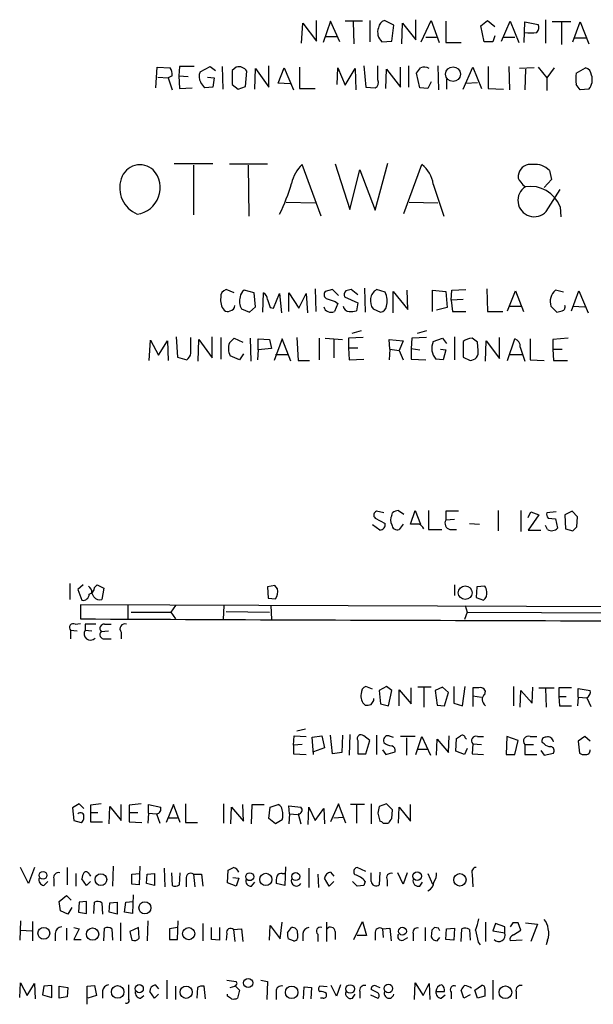
# Model space of a CAD drawing. Extents: x 17 to 1028, y 0 to 870.
# Drawn here: x 872 to 945, y 197 to 322 of the extents above; entities that cross this region are included whole.
import ezdxf

# ---------------------------------------------------------------- set-up
doc = ezdxf.new("R2010")
doc.units = 0
doc.header["$MEASUREMENT"] = 0
doc.layers.add('MAIN', color=5, linetype='CONTINUOUS')

msp = doc.modelspace()

# ---------------------------------------------------------------- linework, layer by layer
at = {"layer": 'MAIN'}
for p, q in [((909.828, 319.532), (909.828, 322.1566)), ((911.606, 322.072), (910.6747, 319.3626)), ((912.7913, 319.4473), (911.606, 322.072)), ((915.67, 322.072), (913.4687, 322.072)), ((914.4847, 321.9873), (914.5693, 319.1933)), ((916.6013, 322.1566), (916.6013, 319.4473)), ((919.6493, 321.564), (918.464, 322.1566)), ((922.4433, 319.7013), (922.4433, 322.2413)), ((923.1207, 319.4473), (924.3907, 322.1566)), ((924.3907, 322.1566), (925.4067, 319.3626)), ((926.2533, 322.072), (926.2533, 319.3626)), ((930.656, 321.4793), (931.5027, 322.1566)), ((931.5027, 322.1566), (932.434, 321.3946)), ((933.2807, 319.532), (934.3813, 322.072)), ((934.3813, 322.072), (935.482, 319.3626)), ((936.1593, 319.3626), (936.244, 321.9873)), ((936.244, 321.9873), (937.9373, 321.6486)), ((938.8687, 322.2413), (938.8687, 319.278)), ((942.086, 321.9873), (939.7153, 321.9873)), ((942.34, 319.4473), (943.2713, 321.9873)), ((943.2713, 321.9873), (944.372, 319.1933)), ((907.9653, 319.278), (908.1347, 321.818)), ((908.1347, 321.818), (909.828, 319.532)), ((919.3953, 319.532), (919.6493, 321.564)), ((920.6653, 319.1933), (920.75, 321.818)), ((920.75, 321.818), (922.4433, 319.7013)), ((931.0793, 319.4473), (930.656, 321.4793)), ((940.9007, 321.9026), (940.9007, 319.1086)), ((911.0133, 320.1246), (912.4527, 320.1246)), ((918.1253, 319.4473), (919.3953, 319.532)), ((923.7133, 320.04), (925.068, 320.04)), ((932.434, 320.2093), (932.18, 319.4473)), ((933.5347, 320.04), (934.974, 320.04)), ((942.594, 319.9553), (944.0333, 319.9553)), ((926.2533, 319.3626), (928.2007, 319.3626)), ((932.18, 319.4473), (931.0793, 319.4473)), ((889.508, 313.6053), (889.6773, 316.23)), ((889.6773, 316.23), (891.286, 316.1453)), ((892.4713, 316.3146), (892.3867, 315.1293)), ((895.096, 315.6373), (896.366, 316.3146)), ((896.366, 316.3146), (897.0433, 315.8066)), ((897.89, 316.3146), (897.9747, 313.436)), ((899.668, 316.23), (899.16, 315.8066)), ((899.16, 315.8066), (899.16, 314.0286)), ((902.0387, 313.436), (902.1233, 316.0606)), ((902.1233, 316.0606), (903.8167, 313.69)), ((903.8167, 313.69), (903.8167, 316.3993)), ((905.002, 314.198), (905.764, 316.1453)), ((905.764, 316.1453), (906.9493, 313.3513)), ((907.7113, 316.23), (907.7113, 313.5206)), ((912.4527, 314.0286), (912.5373, 316.1453)), ((912.5373, 316.1453), (913.4687, 313.944)), ((913.4687, 313.944), (914.7387, 316.0606)), ((914.7387, 316.0606), (914.8233, 313.3513)), ((915.8393, 316.3993), (916.0933, 313.69)), ((917.6173, 314.6213), (917.6173, 316.3993)), ((918.6333, 313.5206), (918.718, 315.976)), ((918.718, 315.976), (920.496, 313.69)), ((920.496, 313.69), (920.496, 316.23)), ((921.512, 316.3993), (921.512, 313.69)), ((925.2373, 316.3993), (925.322, 313.3513)), ((928.4547, 313.436), (929.64, 316.23)), ((929.64, 316.23), (930.7407, 313.5206)), ((931.5873, 316.3146), (931.5873, 313.5206)), ((934.212, 316.3146), (934.2967, 313.3513)), ((937.4293, 316.1453), (935.5667, 316.0606)), ((936.3287, 315.976), (936.244, 313.3513)), ((937.9373, 316.23), (939.038, 314.8753)), ((939.9693, 316.1453), (939.038, 314.8753)), ((942.7633, 315.468), (943.9487, 316.1453)), ((889.762, 314.96), (891.032, 314.8753)), ((891.54, 315.1293), (891.032, 314.8753)), ((891.032, 314.8753), (891.54, 313.3513)), ((892.3867, 315.1293), (892.4713, 313.5206)), ((892.3867, 315.1293), (893.572, 315.0446)), ((896.0273, 314.96), (896.874, 314.8753)), ((896.874, 314.8753), (896.7047, 313.69)), ((900.8533, 313.7746), (901.0227, 315.722)), ((922.9513, 313.6053), (922.528, 315.468)), ((926.338, 314.706), (926.338, 313.436)), ((939.038, 314.8753), (939.038, 313.2666)), ((892.4713, 313.5206), (894.08, 313.6053)), ((896.7047, 313.69), (895.6887, 313.6053)), ((899.16, 314.0286), (899.922, 313.436)), ((899.922, 313.436), (900.8533, 313.7746)), ((906.526, 314.1133), (905.002, 314.198)), ((907.7113, 313.5206), (909.6587, 313.5206)), ((916.0933, 313.69), (917.2787, 313.6053)), ((923.9673, 313.5206), (922.9513, 313.6053)), ((924.3907, 314.3673), (923.9673, 313.5206)), ((928.7933, 314.198), (930.2327, 314.2826)), ((931.5873, 313.5206), (933.5347, 313.436)), ((944.372, 313.436), (943.2713, 313.3513)), ((896.7047, 303.9533), (891.794, 303.9533)), ((894.2493, 303.784), (894.2493, 297.5186)), ((898.8213, 303.9533), (903.6473, 303.9533)), ((901.192, 303.784), (901.2767, 297.3493)), ((910.4207, 297.3493), (908.05, 303.8686)), ((912.1987, 303.9533), (914.0613, 298.196)), ((917.2787, 298.1113), (918.8873, 304.038)), ((920.9193, 297.688), (923.2053, 303.8686)), ((914.0613, 298.196), (915.3313, 303.1913)), ((915.3313, 303.1913), (917.2787, 298.1113)), ((939.3767, 303.1066), (939.6307, 302.006)), ((924.6447, 301.4133), (925.9993, 297.3493)), ((939.6307, 302.006), (938.6993, 300.99)), ((938.9533, 297.942), (940.7313, 300.736)), ((906.018, 299.1273), (909.6587, 299.0426)), ((921.5967, 299.1273), (925.2373, 299.0426)), ((940.7313, 298.5346), (940.816, 297.2646)), ((899.414, 287.6126), (898.398, 288.036)), ((901.954, 287.6126), (900.684, 287.9513)), ((902.1233, 285.8346), (901.954, 287.6126)), ((903.0547, 285.1573), (903.1393, 287.6126)), ((904.4093, 285.6653), (905.1713, 287.528)), ((905.1713, 287.528), (905.4253, 285.0726)), ((906.3567, 285.242), (906.3567, 287.6126)), ((906.3567, 287.6126), (907.6267, 285.6653)), ((907.6267, 285.6653), (908.558, 287.528)), ((908.558, 287.528), (908.7273, 285.0726)), ((909.6587, 288.1206), (909.7433, 285.242)), ((911.86, 288.036), (910.9287, 287.782)), ((912.622, 287.274), (911.86, 288.036)), ((913.384, 287.1046), (915.0773, 286.3426)), ((915.0773, 287.3586), (914.2307, 288.036)), ((915.924, 288.2053), (916.0087, 285.1573)), ((918.5487, 287.6973), (917.448, 288.036)), ((919.5647, 285.0726), (919.5647, 287.782)), ((919.5647, 287.782), (921.4273, 285.496)), ((921.4273, 285.496), (921.3427, 287.9513)), ((924.56, 285.242), (924.56, 287.9513)), ((924.56, 287.9513), (926.2533, 287.782)), ((926.2533, 287.782), (926.4227, 285.75)), ((926.9307, 286.6813), (927.0153, 287.9513)), ((927.0153, 287.9513), (928.7933, 288.036)), ((931.418, 288.1206), (931.5027, 285.242)), ((934.0427, 285.3266), (935.0587, 287.8666)), ((935.0587, 287.8666), (936.0747, 285.242)), ((941.1547, 287.6973), (940.1387, 287.9513)), ((942.1707, 285.3266), (943.102, 287.8666)), ((943.102, 287.8666), (944.2873, 285.0726)), ((901.3613, 285.1573), (902.1233, 285.8346)), ((912.5373, 286.258), (912.114, 285.242)), ((912.1987, 286.512), (912.5373, 286.258)), ((915.0773, 286.3426), (914.908, 285.3266)), ((928.4547, 286.766), (926.9307, 286.6813)), ((926.9307, 286.6813), (927.1, 285.242)), ((934.2967, 285.9193), (935.736, 285.9193)), ((939.546, 285.9193), (940.308, 285.1573)), ((942.34, 285.9193), (943.864, 285.8346)), ((900.3453, 285.5806), (901.3613, 285.1573)), ((903.986, 285.75), (904.4093, 285.6653)), ((917.0247, 285.5806), (917.956, 285.1573)), ((926.4227, 285.75), (925.068, 285.4113)), ((927.1, 285.242), (928.7933, 285.242)), ((931.5027, 285.242), (933.45, 285.242)), ((915.5007, 282.7866), (914.3153, 282.448)), ((923.798, 282.7866), (922.6127, 282.448)), ((888.6613, 279.0613), (888.8307, 281.6013)), ((888.8307, 281.6013), (889.8467, 279.7386)), ((889.8467, 279.7386), (890.9473, 281.5166)), ((890.9473, 281.5166), (891.032, 279.0613)), ((892.048, 282.0246), (892.2173, 279.4846)), ((893.9107, 279.9926), (893.9107, 281.94)), ((894.842, 278.9766), (894.9267, 281.686)), ((894.9267, 281.686), (896.62, 279.4)), ((896.62, 279.4), (896.62, 282.0246)), ((897.7207, 281.94), (897.7207, 279.2306)), ((898.8213, 281.2626), (899.414, 281.8553)), ((899.414, 281.8553), (900.5147, 281.3473)), ((901.446, 281.8553), (901.5307, 278.9766)), ((902.462, 280.416), (902.462, 281.7706)), ((902.462, 281.7706), (903.9013, 281.686)), ((903.9013, 281.686), (904.1553, 280.5853)), ((905.51, 281.7706), (904.494, 279.0613)), ((906.6107, 278.9766), (905.51, 281.7706)), ((907.3727, 281.94), (907.542, 279.0613)), ((910.1667, 281.8553), (910.1667, 279.146)), ((910.9287, 281.8553), (913.13, 281.686)), ((912.0293, 281.686), (912.0293, 279.4)), ((915.7547, 281.94), (913.892, 281.8553)), ((913.892, 281.8553), (913.892, 280.67)), ((919.1413, 280.5006), (919.0567, 281.686)), ((919.0567, 281.686), (920.8347, 281.5166)), ((920.8347, 281.5166), (920.3267, 280.3313)), ((921.9353, 281.8553), (921.8507, 280.5853)), ((923.798, 281.94), (921.9353, 281.8553)), ((924.6447, 281.432), (925.83, 281.8553)), ((925.83, 281.8553), (926.338, 281.178)), ((927.354, 282.0246), (927.354, 279.146)), ((928.4547, 281.432), (928.4547, 279.4846)), ((930.3173, 280.3313), (930.2327, 281.3473)), ((931.2487, 278.9766), (931.3333, 281.5166)), ((931.3333, 281.5166), (933.0267, 279.3153)), ((933.0267, 279.3153), (933.0267, 281.94)), ((934.0427, 279.0613), (934.974, 281.7706)), ((936.9213, 281.7706), (936.9213, 279.146)), ((941.7473, 281.8553), (939.8, 281.686)), ((939.8, 281.686), (939.8, 280.5006)), ((900.0913, 279.146), (898.906, 279.654)), ((900.5993, 279.908), (900.0913, 279.146)), ((902.462, 280.416), (902.3773, 279.146)), ((904.1553, 280.5853), (902.462, 280.416)), ((904.6633, 279.8233), (906.272, 279.8233)), ((913.892, 280.67), (913.9767, 279.146)), ((913.892, 280.67), (915.0773, 280.67)), ((919.1413, 280.5006), (919.0567, 279.146)), ((919.1413, 280.5006), (920.3267, 280.3313)), ((920.3267, 280.3313), (920.8347, 279.146)), ((921.8507, 280.5853), (922.9513, 280.416)), ((921.8507, 280.5853), (921.8507, 279.2306)), ((925.576, 280.5006), (926.2533, 280.416)), ((926.2533, 280.416), (925.9147, 279.146)), ((934.3813, 279.8233), (935.9053, 279.8233)), ((935.6513, 280.7546), (936.244, 278.9766)), ((939.8, 280.5006), (940.9853, 280.5006)), ((939.8, 280.5006), (939.8847, 279.0613)), ((892.2173, 279.4846), (893.4027, 279.146)), ((907.542, 279.0613), (908.9813, 279.0613)), ((913.9767, 279.146), (915.8393, 279.2306)), ((921.8507, 279.2306), (923.7133, 279.146)), ((925.9147, 279.146), (924.9833, 279.2306)), ((928.4547, 279.4846), (929.3013, 279.0613)), ((936.9213, 279.146), (938.6993, 279.0613)), ((939.8847, 279.0613), (941.6627, 279.0613)), ((918.3793, 259.7573), (917.448, 259.9266)), ((919.3953, 259.4186), (919.48, 259.7573)), ((920.242, 260.0113), (920.9193, 259.588)), ((921.766, 258.318), (922.3587, 260.0113)), ((922.3587, 260.0113), (923.036, 258.318)), ((924.052, 260.0113), (924.052, 257.6406)), ((926.2533, 259.9266), (926.2533, 258.826)), ((932.8573, 260.0113), (932.8573, 257.4713)), ((935.736, 260.0113), (935.736, 257.3866)), ((936.6673, 259.1646), (937.006, 259.842)), ((937.006, 259.842), (938.022, 259.5033)), ((940.2233, 259.842), (939.038, 259.7573)), ((942.2553, 259.9266), (941.324, 259.5033)), ((942.9327, 259.2493), (942.2553, 259.9266)), ((917.2787, 259.08), (918.5487, 258.4026)), ((927.354, 258.9106), (926.2533, 258.826)), ((929.2167, 258.4026), (930.4867, 258.318)), ((938.022, 259.5033), (936.6673, 257.556)), ((939.2073, 259.08), (940.1387, 258.9953)), ((940.1387, 258.9953), (940.3927, 257.81)), ((941.324, 259.5033), (941.4087, 257.7253)), ((942.848, 257.9793), (942.9327, 259.2493)), ((917.8713, 257.556), (916.94, 258.2333)), ((920.8347, 258.318), (920.3267, 257.6406)), ((922.8667, 258.318), (921.766, 258.318)), ((924.052, 257.6406), (925.7453, 257.6406)), ((926.7613, 257.6406), (927.608, 257.6406)), ((936.6673, 257.556), (938.276, 257.556)), ((939.1227, 257.6406), (938.8687, 258.1486)), ((941.4087, 257.7253), (942.34, 257.4713)), ((878.586, 250.7826), (878.586, 248.7506)), ((880.2793, 250.6133), (879.602, 250.0206)), ((879.602, 250.0206), (880.11, 248.666)), ((881.7187, 250.2746), (882.0573, 250.6133)), ((882.0573, 250.6133), (882.904, 250.19)), ((882.904, 250.19), (882.65, 248.7506)), ((904.5787, 250.5286), (903.6473, 250.3593)), ((903.6473, 250.3593), (903.732, 248.92)), ((904.9173, 250.1053), (904.5787, 250.5286)), ((927.354, 250.6133), (927.354, 249.2586)), ((930.148, 250.3593), (930.0633, 249.0046)), ((931.164, 250.444), (930.148, 250.3593)), ((881.634, 249.0893), (881.38, 249.5973)), ((903.732, 248.92), (904.6633, 248.8353)), ((930.0633, 249.0046), (930.9947, 248.666)), ((1001.8607, 247.65), (879.9407, 248.0733)), ((879.9407, 248.0733), (879.9407, 246.2953)), ((885.952, 247.9886), (885.952, 246.2953)), ((886.3753, 247.142), (891.3707, 247.142)), ((891.9633, 247.9886), (891.3707, 247.142)), ((891.3707, 247.142), (891.9633, 246.2953)), ((898.0593, 246.2106), (898.144, 247.9886)), ((898.398, 247.2266), (903.9013, 247.142)), ((904.0707, 247.9886), (904.1553, 246.2106)), ((928.9627, 247.142), (928.624, 246.2106)), ((928.7087, 247.9886), (928.9627, 247.142)), ((928.9627, 247.142), (952.9233, 247.0573)), ((878.6707, 244.856), (878.6707, 243.7553)), ((878.6707, 244.856), (879.5173, 244.7713)), ((879.2633, 245.618), (879.9407, 245.7026)), ((880.5333, 245.618), (880.5333, 244.856)), ((880.5333, 244.856), (881.38, 244.7713)), ((882.5653, 244.6866), (883.4967, 244.7713)), ((882.9887, 245.618), (883.8353, 245.618)), ((882.9887, 243.7553), (883.8353, 243.7553)), ((885.1053, 244.602), (885.1053, 243.7553)), ((916.94, 237.4053), (916.0933, 237.744)), ((918.718, 237.744), (917.7867, 237.236)), ((917.7867, 237.236), (917.956, 235.5426)), ((918.972, 235.2886), (919.3953, 237.236)), ((920.3267, 235.2886), (920.3267, 237.3206)), ((920.3267, 237.3206), (921.8507, 235.5426)), ((921.8507, 235.5426), (921.8507, 237.5746)), ((924.3907, 237.6593), (922.6973, 237.6593)), ((923.4593, 237.5746), (923.4593, 235.1193)), ((925.83, 237.6593), (924.8987, 237.236)), ((924.8987, 237.236), (925.1527, 235.3733)), ((926.592, 236.982), (925.83, 237.6593)), ((927.2693, 237.744), (927.2693, 235.6273)), ((928.37, 235.2886), (928.7087, 237.744)), ((930.402, 237.5746), (929.64, 237.5746)), ((929.64, 237.5746), (929.64, 236.5586)), ((931.164, 236.728), (931.2487, 237.1513)), ((934.8047, 237.744), (934.8047, 235.2886)), ((935.6513, 235.1193), (935.736, 237.236)), ((935.736, 237.236), (937.1753, 235.6273)), ((937.1753, 235.6273), (937.26, 237.6593)), ((938.022, 237.5746), (939.9693, 237.5746)), ((938.8687, 237.49), (938.9533, 235.1193)), ((940.562, 237.5746), (940.562, 236.474)), ((943.0173, 236.3893), (943.0173, 237.49)), ((943.0173, 237.49), (944.5413, 237.236)), ((917.1093, 235.966), (917.1093, 236.22)), ((926.084, 235.2886), (926.592, 236.982)), ((929.64, 236.5586), (929.64, 235.204)), ((929.64, 236.5586), (930.7407, 236.3893)), ((940.562, 236.474), (940.6467, 235.2886)), ((940.562, 236.474), (941.4933, 236.474)), ((943.0173, 236.3893), (942.9327, 235.2886)), ((943.0173, 236.3893), (944.118, 236.3046)), ((944.118, 236.3046), (944.626, 235.204)), ((917.956, 235.5426), (918.972, 235.2886)), ((925.1527, 235.3733), (926.084, 235.2886)), ((927.2693, 235.6273), (928.37, 235.2886)), ((940.6467, 235.2886), (942.1707, 235.2886)), ((908.4733, 232.3253), (907.3727, 232.0713)), ((906.9493, 230.2933), (907.034, 231.4786)), ((907.034, 231.4786), (908.558, 231.394)), ((909.32, 231.3093), (910.5053, 231.4786)), ((909.4893, 229.108), (909.32, 231.3093)), ((910.5053, 231.4786), (910.844, 229.9546)), ((911.86, 229.1926), (911.606, 231.5633)), ((913.13, 231.5633), (913.0453, 229.362)), ((914.0613, 231.648), (913.9767, 229.0233)), ((915.0773, 230.886), (915.0773, 229.1926)), ((916.6013, 230.886), (915.8393, 231.4786)), ((916.0933, 229.1926), (916.6013, 230.886)), ((917.448, 231.5633), (917.448, 229.108)), ((919.0567, 231.4786), (919.5647, 231.3093)), ((922.3587, 231.394), (920.496, 231.394)), ((921.258, 231.2246), (921.258, 229.0233)), ((922.4433, 229.108), (923.2053, 231.394)), ((923.2053, 231.394), (924.306, 229.0233)), ((925.068, 229.0233), (925.1527, 231.0553)), ((925.1527, 231.0553), (926.592, 229.362)), ((926.592, 229.362), (926.6767, 231.4786)), ((927.5233, 229.5313), (927.608, 231.14)), ((928.7087, 231.2246), (928.878, 231.0553)), ((930.2327, 231.394), (930.9947, 231.394)), ((933.958, 231.394), (933.8733, 229.108)), ((935.3973, 230.886), (933.958, 231.394)), ((934.974, 229.108), (935.3973, 230.886)), ((936.9213, 231.394), (937.768, 231.394)), ((943.864, 231.394), (943.0173, 230.8013)), ((944.5413, 230.8013), (943.864, 231.394)), ((908.05, 230.378), (906.9493, 230.2933)), ((906.9493, 230.2933), (906.9493, 229.1926)), ((910.844, 229.9546), (909.4893, 229.4466)), ((918.21, 229.7006), (918.6333, 229.108)), ((922.6973, 229.7853), (923.9673, 229.7853)), ((928.9627, 229.87), (928.624, 229.108)), ((929.64, 230.4626), (929.5553, 229.1926)), ((929.64, 230.4626), (930.7407, 230.378)), ((936.244, 230.378), (937.3447, 230.378)), ((936.244, 230.378), (936.244, 229.108)), ((938.6993, 230.4626), (938.4453, 230.632)), ((943.0173, 230.8013), (943.1867, 229.2773)), ((906.9493, 229.1926), (908.558, 229.108)), ((913.0453, 229.362), (911.86, 229.1926)), ((915.0773, 229.1926), (916.0933, 229.1926)), ((918.6333, 229.108), (919.8187, 229.4466)), ((928.624, 229.108), (927.5233, 229.5313)), ((929.5553, 229.1926), (930.9947, 229.108)), ((933.8733, 229.108), (934.974, 229.108)), ((936.244, 229.108), (937.768, 229.108)), ((938.276, 229.616), (938.6993, 229.0233)), ((938.6993, 229.0233), (939.8847, 229.2773)), ((879.7713, 222.8426), (878.9247, 222.3346)), ((878.9247, 222.3346), (879.094, 220.726)), ((880.364, 222.25), (879.7713, 222.8426)), ((881.2107, 222.6733), (881.2107, 221.742)), ((883.5813, 220.3026), (883.666, 222.504)), ((883.666, 222.504), (885.1053, 220.726)), ((885.1053, 220.726), (885.1053, 222.758)), ((886.1213, 222.6733), (886.1213, 221.742)), ((888.5767, 221.6573), (888.5767, 222.758)), ((888.5767, 222.758), (890.1007, 222.4193)), ((891.7093, 222.758), (890.778, 220.472)), ((892.556, 220.472), (891.7093, 222.758)), ((893.2333, 222.8426), (893.2333, 220.472)), ((898.0593, 222.8426), (898.0593, 220.3873)), ((898.9907, 220.3026), (899.0753, 222.4193)), ((899.0753, 222.4193), (900.5993, 220.6413)), ((900.5993, 220.6413), (900.5147, 222.758)), ((901.6153, 220.3026), (901.7, 222.758)), ((901.7, 222.758), (903.224, 222.758)), ((903.8167, 220.98), (903.986, 222.4193)), ((903.986, 222.4193), (905.002, 222.758)), ((906.4413, 221.5726), (906.3567, 222.5886)), ((906.3567, 222.5886), (907.8807, 222.4193)), ((908.812, 220.218), (908.8967, 222.4193)), ((908.8967, 222.4193), (909.6587, 220.726)), ((909.6587, 220.726), (910.7593, 222.25)), ((910.7593, 222.25), (910.844, 220.3026)), ((912.622, 222.8426), (911.606, 220.5566)), ((913.5533, 220.3873), (912.622, 222.8426)), ((915.924, 222.758), (914.146, 222.758)), ((914.908, 222.6733), (914.908, 220.3873)), ((916.7707, 222.8426), (916.7707, 220.3026)), ((918.718, 222.8426), (917.7867, 222.504)), ((919.48, 222.0806), (918.718, 222.8426)), ((920.242, 220.3873), (920.3267, 222.4193)), ((920.3267, 222.4193), (921.766, 220.6413)), ((921.766, 220.6413), (921.766, 222.758)), ((881.2107, 221.742), (881.2107, 220.5566)), ((881.2107, 221.742), (882.142, 221.742)), ((886.1213, 221.742), (886.1213, 220.5566)), ((886.1213, 221.742), (887.222, 221.742)), ((888.5767, 221.6573), (888.492, 220.3873)), ((888.5767, 221.6573), (889.5927, 221.5726)), ((889.5927, 221.5726), (890.016, 220.3873)), ((891.032, 221.0646), (892.2173, 221.0646)), ((904.6633, 220.3026), (903.8167, 220.98)), ((906.4413, 221.5726), (906.3567, 220.3026)), ((906.4413, 221.5726), (907.4573, 221.488)), ((907.542, 221.5726), (907.8807, 220.3026)), ((912.0293, 221.0646), (913.2147, 221.1493)), ((917.6173, 221.6573), (917.8713, 220.6413)), ((919.3953, 220.98), (919.48, 222.0806)), ((879.094, 220.726), (880.0253, 220.472)), ((881.2107, 220.5566), (882.7347, 220.5566)), ((886.1213, 220.5566), (887.73, 220.472)), ((893.2333, 220.472), (894.7573, 220.472)), ((905.51, 220.8106), (904.6633, 220.3026)), ((918.2947, 220.3873), (918.972, 220.3873)), ((873.3367, 212.7673), (872.3207, 214.7993)), ((874.0987, 214.7993), (873.3367, 212.7673)), ((878.2473, 214.7993), (878.2473, 212.598)), ((884.0893, 214.9686), (884.0047, 212.4286)), ((887.476, 214.9686), (887.3913, 212.598)), ((890.524, 214.7146), (890.6087, 212.344)), ((905.9333, 214.884), (905.8487, 212.5133)), ((908.8967, 214.7146), (908.8967, 212.2593)), ((916.0933, 214.2913), (914.9927, 214.7993)), ((879.348, 214.0373), (879.348, 212.4286)), ((881.0413, 213.9526), (881.2107, 213.6986)), ((886.46, 213.9526), (887.476, 214.0373)), ((886.46, 212.6826), (886.46, 213.9526)), ((888.3227, 212.7673), (888.4073, 213.9526)), ((888.4073, 213.9526), (889.3387, 214.0373)), ((889.3387, 214.0373), (889.3387, 212.5133)), ((891.4553, 214.122), (891.54, 212.5133)), ((892.4713, 212.598), (892.556, 214.122)), ((894.2493, 213.9526), (894.4187, 212.344)), ((894.2493, 213.9526), (895.2653, 213.9526)), ((895.2653, 213.9526), (895.4347, 212.4286)), ((898.5673, 212.852), (898.652, 214.4606)), ((899.2447, 213.5293), (900.0067, 213.4446)), ((900.0067, 213.4446), (899.668, 212.4286)), ((905.51, 214.0373), (905.8487, 214.0373)), ((909.9973, 213.9526), (910.082, 212.2593)), ((911.4367, 212.4286), (910.844, 213.4446)), ((911.606, 214.2066), (912.0293, 213.6986)), ((916.7707, 213.0213), (916.7707, 214.122)), ((917.8713, 214.2066), (917.7867, 212.598)), ((920.8347, 212.6826), (920.1573, 214.122)), ((921.3427, 214.122), (920.8347, 212.6826)), ((923.9673, 214.0373), (924.56, 212.6826)), ((929.5553, 213.9526), (929.64, 212.344)), ((875.284, 212.5133), (875.792, 213.0213)), ((876.554, 213.36), (876.554, 212.4286)), ((880.7027, 212.5133), (880.11, 213.36)), ((881.2107, 213.0213), (880.7027, 212.5133)), ((887.3913, 212.598), (886.46, 212.6826)), ((889.3387, 212.5133), (888.3227, 212.7673)), ((893.318, 213.36), (893.318, 212.344)), ((899.668, 212.4286), (898.5673, 212.852)), ((901.6153, 212.4286), (902.0387, 212.9366)), ((905.8487, 212.5133), (904.748, 212.7673)), ((912.0293, 213.0213), (911.4367, 212.4286)), ((914.9927, 212.4286), (914.4, 213.0213)), ((915.8393, 212.5133), (914.9927, 212.4286)), ((918.8027, 213.1906), (918.8027, 212.4286)), ((922.9513, 212.4286), (923.29, 212.9366)), ((877.2313, 210.4813), (878.1627, 211.2433)), ((878.1627, 211.2433), (878.7553, 210.6506)), ((886.6293, 211.328), (886.5447, 208.9573)), ((877.4007, 209.296), (877.2313, 210.4813)), ((878.84, 209.7193), (878.332, 208.8726)), ((879.7713, 210.3966), (879.6867, 209.1266)), ((880.7027, 210.4813), (879.7713, 210.3966)), ((880.7027, 208.9573), (880.7027, 210.4813)), ((881.634, 208.9573), (881.7187, 210.3966)), ((882.65, 210.312), (882.7347, 208.8726)), ((883.5813, 209.1266), (883.666, 210.312)), ((883.666, 210.312), (884.5973, 210.3966)), ((884.5973, 210.3966), (884.5973, 208.8726)), ((885.5287, 209.1266), (885.698, 210.3966)), ((885.698, 210.3966), (886.6293, 210.4813)), ((878.332, 208.8726), (877.4007, 209.296)), ((879.6867, 209.1266), (880.7027, 208.9573)), ((884.5973, 208.8726), (883.5813, 209.1266)), ((886.5447, 208.9573), (885.5287, 209.1266)), ((872.3207, 208.026), (872.236, 205.5706)), ((873.8447, 207.9413), (873.8447, 205.486)), ((879.094, 207.1793), (879.7713, 207.01)), ((885.0207, 207.772), (885.0207, 205.486)), ((887.3067, 207.1793), (886.206, 206.6713)), ((887.3913, 205.8246), (887.3067, 207.1793)), ((888.492, 208.026), (888.4073, 205.486)), ((892.2173, 207.1793), (891.2013, 207.01)), ((892.2173, 205.6553), (892.302, 208.026)), ((895.4347, 207.6873), (895.4347, 205.486)), ((896.5353, 205.6553), (896.5353, 207.1793)), ((897.5513, 207.1793), (897.5513, 205.5706)), ((903.9013, 205.5706), (903.986, 207.4333)), ((903.986, 207.4333), (905.256, 205.74)), ((905.256, 205.74), (905.51, 207.8566)), ((906.1873, 206.502), (906.6953, 207.1793)), ((911.098, 207.8566), (911.098, 205.4013)), ((914.5693, 205.6553), (915.67, 207.9413)), ((915.67, 207.9413), (916.178, 206.1633)), ((923.6287, 207.1793), (923.6287, 205.486)), ((925.322, 207.0946), (924.814, 207.1793)), ((931.2487, 207.8566), (931.2487, 205.4013)), ((932.5187, 207.6873), (932.18, 206.756)), ((933.704, 207.264), (932.5187, 207.6873)), ((933.704, 206.502), (933.704, 207.264)), ((934.72, 207.772), (934.3813, 207.264)), ((935.736, 206.8406), (935.3973, 207.772)), ((936.3287, 207.772), (937.8527, 207.6026)), ((937.8527, 207.6026), (937.006, 205.4013)), ((872.3207, 206.8406), (873.76, 206.756)), ((876.7233, 206.4173), (876.7233, 205.486)), ((878.1627, 207.0946), (878.1627, 205.5706)), ((879.7713, 207.01), (879.094, 205.6553)), ((882.904, 205.486), (882.9887, 207.0946)), ((883.92, 207.01), (884.0047, 205.5706)), ((886.206, 206.6713), (886.46, 205.5706)), ((891.2013, 207.01), (891.2013, 205.6553)), ((898.4827, 206.4173), (898.398, 205.5706)), ((899.3293, 206.9253), (900.3453, 207.01)), ((899.3293, 206.9253), (899.4987, 205.4013)), ((900.3453, 207.01), (900.5147, 205.4013)), ((907.4573, 206.4173), (907.4573, 205.8246)), ((908.1347, 206.4173), (908.1347, 205.486)), ((909.9973, 206.3326), (909.9973, 205.4013)), ((912.1987, 206.6713), (912.1987, 205.6553)), ((916.178, 206.1633), (914.9927, 206.1633)), ((917.2787, 206.4173), (917.2787, 205.5706)), ((918.21, 207.01), (919.1413, 207.0946)), ((918.21, 207.01), (918.2947, 205.9093)), ((919.1413, 207.0946), (919.3107, 205.486)), ((922.1047, 206.4173), (922.1047, 205.486)), ((924.4753, 206.8406), (924.3907, 205.994)), ((926.2533, 205.6553), (926.338, 207.01)), ((926.338, 207.01), (927.354, 207.0946)), ((927.354, 207.0946), (927.2693, 205.5706)), ((928.2007, 205.4013), (928.2853, 207.01)), ((929.2167, 206.9253), (929.3013, 205.5706)), ((932.18, 206.756), (933.704, 206.502)), ((934.8047, 206.248), (935.736, 206.8406)), ((879.094, 205.6553), (880.0253, 205.6553)), ((891.2013, 205.6553), (892.2173, 205.6553)), ((897.5513, 205.5706), (896.5353, 205.6553)), ((906.9493, 205.486), (906.272, 205.74)), ((920.8347, 205.5706), (921.4273, 205.9093)), ((925.1527, 205.486), (925.4913, 205.9093)), ((927.2693, 205.5706), (926.2533, 205.6553)), ((930.3173, 205.3166), (930.5713, 204.978)), ((935.9053, 205.5706), (934.3813, 205.486)), ((939.1227, 205.5706), (938.9533, 204.978)), ((872.236, 198.2893), (872.3207, 200.152)), ((872.3207, 200.152), (873.1673, 198.5433)), ((873.1673, 198.5433), (874.0987, 200.0673)), ((874.0987, 200.0673), (874.1833, 198.12)), ((875.284, 199.7286), (875.1147, 198.628)), ((876.3, 199.8133), (875.284, 199.7286)), ((876.3, 198.2893), (876.3, 199.8133)), ((877.2313, 199.7286), (878.332, 199.5593)), ((877.2313, 198.2046), (877.2313, 199.7286)), ((880.7873, 199.7286), (881.7187, 199.8133)), ((880.7873, 197.4426), (880.7873, 199.7286)), ((881.7187, 199.8133), (881.9727, 198.5433)), ((889.4233, 199.898), (889.8467, 199.39)), ((890.8627, 200.4906), (890.8627, 198.12)), ((891.9633, 199.7286), (891.9633, 198.0353)), ((895.7733, 198.12), (895.604, 199.7286)), ((898.4827, 200.4906), (899.668, 200.3213)), ((898.906, 199.5593), (899.4987, 199.7286)), ((899.4987, 199.8133), (900.0913, 199.2206)), ((902.8007, 200.4906), (903.6473, 200.3213)), ((903.6473, 200.3213), (903.5627, 198.0353)), ((911.1827, 199.644), (910.2513, 199.7286)), ((912.368, 198.4586), (911.6907, 199.8133)), ((912.876, 199.898), (912.368, 198.4586)), ((917.448, 199.7286), (917.8713, 199.5593)), ((922.274, 198.0353), (922.3587, 200.152)), ((922.3587, 200.152), (923.3747, 198.5433)), ((923.3747, 198.5433), (924.1367, 200.0673)), ((924.1367, 200.0673), (924.2213, 198.0353)), ((929.894, 199.2206), (930.7407, 199.8133)), ((932.18, 200.4906), (932.18, 198.0353)), ((875.1147, 198.628), (876.3, 198.2893)), ((878.332, 199.5593), (878.2473, 198.374)), ((881.9727, 198.5433), (880.872, 198.2046)), ((882.7347, 199.136), (882.7347, 198.2046)), ((887.5607, 198.2046), (887.984, 198.5433)), ((889.3387, 198.2046), (888.746, 199.0513)), ((889.8467, 198.7126), (889.3387, 198.2046)), ((894.7573, 199.5593), (894.6727, 198.2046)), ((898.5673, 198.4586), (898.5673, 198.7126)), ((900.0913, 199.2206), (899.8373, 198.2046)), ((904.748, 199.0513), (904.748, 198.0353)), ((908.2193, 198.12), (908.304, 199.644)), ((908.304, 199.644), (909.2353, 199.5593)), ((909.2353, 199.5593), (909.1507, 198.12)), ((914.4, 198.2046), (914.7387, 198.7126)), ((915.3313, 199.0513), (915.3313, 198.2046)), ((916.686, 198.628), (917.6173, 198.2046)), ((917.6173, 198.882), (916.7707, 199.3053)), ((924.9833, 199.0513), (926.084, 199.0513)), ((925.6607, 198.2046), (926.1687, 198.628)), ((926.9307, 198.9666), (926.9307, 198.12)), ((928.5393, 198.2046), (928.2007, 199.2206)), ((929.3013, 198.628), (928.5393, 198.2046)), ((930.2327, 198.2046), (929.894, 199.2206)), ((931.164, 198.4586), (930.2327, 198.2046)), ((931.164, 199.39), (931.164, 198.4586)), ((935.1433, 199.0513), (935.1433, 198.12)), ((878.2473, 198.374), (877.2313, 198.2046)), ((910.6747, 198.2046), (910.336, 198.2046))]:
    msp.add_line(p, q, dxfattribs=at)
for centre, radius in [((927.148, 315.3376), 0.936), ((928.6907, 249.6155), 0.8686), ((875.193, 213.7965), 0.493), ((882.5266, 213.2491), 0.7439), ((901.393, 213.614), 0.4992), ((903.4359, 213.2719), 0.7728), ((907.2206, 213.6356), 0.5093), ((922.5935, 213.6834), 0.5454), ((928.0262, 213.22), 0.783), ((888.1054, 209.6681), 0.7677), ((875.2962, 206.4449), 0.7522), ((920.7429, 206.7095), 0.4976), ((881.4803, 206.346), 0.7791), ((893.6512, 206.3955), 0.7663), ((884.6476, 199.0109), 0.7983), ((887.3901, 199.4224), 0.5133), ((893.3319, 198.973), 0.7755), ((901.19, 200.1457), 0.5774), ((906.7019, 198.9587), 0.7878), ((914.1281, 199.384), 0.544), ((918.9528, 199.4594), 0.5454), ((933.7886, 198.9667), 0.8032)]:
    msp.add_circle(centre, radius, dxfattribs=at)
for centre, radius, start, end in [((918.7971, 321.1067), 1.1015, 107.602583, 173.818923), ((919.2197, 320.6472), 1.6241, 159.147897, 227.632807), ((937.2273, 321.2448), 0.8168, 311.451203, 29.628292), ((937.006, 325.9719), 5.3934, 261.87786, 278.12214), ((890.4309, 315.3918), 1.1397, 346.684351, 41.38597), ((893.4026, -149.385), 465.7005, 89.885408, 90.114579), ((899.9896, 315.0273), 1.245, 33.91855, 104.970549), ((753.441, 442.8186), 211.6804, 323.014179, 323.24334), ((923.4972, 314.9442), 1.2866, 60.194911, 111.005858), ((943.6156, 315.0954), 1.1015, 6.181077, 72.397417), ((896.4674, 315.043), 1.4946, 156.570369, 210.581777), ((916.9399, 314.2826), 0.7573, 296.575202, 26.565051), ((947.4619, 314.7483), 4.7534, 171.291503, 188.708497), ((942.9348, 314.631), 1.8691, 320.257227, 18.174194), ((726.1257, 186.956), 211.6404, 36.756638, 36.985843), ((773.7083, 186.702), 211.6404, 36.756638, 36.985843), ((887.4827, 301.3656), 2.4855, 47.267938, 163.040653), ((910.7674, 300.7433), 4.1415, 131.006454, 169.50026), ((921.0429, 300.9514), 3.6313, 7.307806, 53.451985), ((936.9629, 302.3621), 1.5355, 78.843742, 164.672229), ((937.5833, 301.4458), 2.4443, 42.801606, 97.600685), ((888.5147, 300.9308), 3.6013, 161.212869, 247.513165), ((886.6827, 300.9321), 3.3597, 277.776533, 42.256711), ((936.343, 302.387), 0.9415, 156.130193, 229.855483), ((882.8818, 308.5707), 24.8416, 333.800815, 343.45838), ((937.4323, 299.3335), 2.0614, 122.368655, 317.545895), ((937.0481, 302.3867), 1.4964, 208.735138, 241.264862), ((936.9315, 297.0339), 4.0854, 21.551137, 98.484928), ((898.6181, 287.1556), 0.9075, 104.036243, 188.592573), ((902.0234, 286.5384), 1.9322, 162.960495, 209.716193), ((901.277, 287.0198), 1.1042, 122.481141, 175.595723), ((902.5474, 286.6817), 1.1031, 4.382771, 57.550319), ((911.4049, 287.4115), 0.6034, 142.115855, 248.389053), ((914.0401, 287.3586), 0.7036, 133.779165, 201.16322), ((956.242, 118.6014), 174.5653, 103.92564, 104.154823), ((918.3563, 286.6152), 1.6863, 122.590282, 217.845779), ((916.2056, 286.5771), 2.5971, 345.328079, 25.551745), ((941.3793, 286.487), 1.9192, 130.272297, 197.205671), ((899.6579, 286.6697), 1.9686, 169.750081, 219.734396), ((898.7506, 286.0605), 0.7502, 281.955529, 355.680955), ((1157.8089, 370.9304), 267.7345, 198.322042, 198.551232), ((911.7003, 286.1409), 0.9895, 198.030317, 294.713267), ((996.3406, 540.6811), 267.7346, 251.45385, 251.683033), ((914.0882, 286.1347), 0.8996, 193.852436, 262.880513), ((917.829, 286.0463), 0.898, 278.130102, 351.869898), ((940.8372, 285.824), 0.519, 286.58081, 20.292464), ((898.5794, 285.8587), 0.6243, 225.77878, 301.541369), ((914.1883, 288.0813), 2.8472, 265.737888, 284.641955), ((898.329, 454.5375), 174.5047, 283.919645, 284.148868), ((900.5422, 280.5467), 1.8639, 157.412531, 208.616593), ((926.4601, 280.5845), 2.0035, 154.974986, 222.513961), ((929.5806, 280.1469), 1.7086, 90.848441, 131.222204), ((802.894, 112.2513), 211.6804, 53.018218, 53.2474), ((934.7541, 280.8903), 0.9074, 351.399297, 75.974477), ((892.8101, 280.0773), 1.1039, 302.469202, 355.599304), ((929.3312, 280.0787), 1.0178, 268.31664, 14.367974), ((917.5749, 259.461), 0.4826, 105.245747, 232.137512), ((920.3269, 258.4867), 1.527, 93.187323, 123.684864), ((927.0576, -142.2731), 402.2005, 89.885409, 90.114577), ((939.6305, 259.5456), 0.6292, 160.338213, 227.731211), ((917.8773, 258.2455), 0.6895, 269.501427, 13.169627), ((920.348, 258.8259), 1.122, 148.113158, 211.882505), ((926.9025, 258.4026), 0.7751, 146.88812, 259.502061), ((920.0586, 258.2474), 0.6634, 181.217773, 293.837087), ((922.1468, 257.0056), 1.4969, 28.737847, 61.253601), ((939.6639, 258.4288), 0.9561, 235.525427, 319.666514), ((815.594, 384.7253), 179.6055, 314.885409, 315.114591), ((880.406, 249.6395), 0.9749, 357.519127, 55.607402), ((880.7939, 250.3202), 0.9259, 285.498273, 357.177148), ((903.1674, 249.7949), 1.7772, 327.320367, 10.058591), ((930.3811, 249.5337), 1.0627, 305.266302, 12.659213), ((930.4683, 249.7968), 0.9502, 358.178636, 42.931612), ((880.2862, 249.4008), 0.7556, 256.515474, 2.063), ((882.3538, 249.5551), 0.8573, 212.907883, 290.212647), ((1025.4488, 30662.63), 30416.6827, 269.72590618, 269.95508897), ((879.0214, 245.1947), 0.4876, 60.253661, 224.002785), ((881.2152, 244.4066), 0.8167, 146.613483, 316.066699), ((881.2106, -93.0817), 338.7004, 89.885408, 90.114575), ((882.9413, 245.0776), 0.5425, 84.987255, 226.120374), ((882.9413, 244.2956), 0.5425, 133.879626, 275.013668), ((885.5711, 245.0253), 0.6293, 70.352912, 222.263279), ((916.4523, 236.8614), 0.9528, 112.13417, 182.935673), ((792.0267, 68.125), 211.7104, 53.014196, 53.243324), ((930.5925, 236.8972), 0.7037, 21.167873, 105.707168), ((941.3663, -164.5751), 402.1505, 89.885394, 90.114591), ((943.7089, 237.0524), 0.8524, 298.681808, 12.438404), ((916.9372, 236.5103), 1.468, 168.115965, 230.764144), ((789.94, 320.362), 152.6261, 326.200547, 326.42973), ((931.7995, 235.9869), 0.9763, 130.613389, 176.258927), ((932.4519, 236.4558), 1.6763, 193.988163, 224.129898), ((916.2205, 236.9382), 1.5792, 262.29219, 290.390429), ((915.5006, 231.1279), 0.4876, 45.997215, 209.746339), ((918.9297, 230.8859), 0.6061, 77.905903, 204.763917), ((843.212, 358.3093), 152.6261, 303.57027, 303.799453), ((928.3277, 231.154), 0.3875, 10.497939, 123.11188), ((930.0695, 230.8436), 0.5741, 73.484297, 221.575527), ((936.7096, 230.8013), 0.6293, 70.344339, 222.275527), ((938.905, 230.8164), 0.4953, 84.40337, 201.85726), ((939.1649, 230.6137), 0.7271, 8.135674, 106.919646), ((919.3579, 231.5497), 1.3416, 223.160568, 271.597425), ((919.208, 229.6059), 0.6311, 345.380272, 72.736416), ((939.4493, 231.1101), 0.9908, 220.805138, 275.600694), ((939.3978, 229.5736), 0.57, 328.677654, 74.930019), ((943.9722, 229.6677), 0.5701, 259.05867, 3.30862), ((943.6946, 229.8698), 0.7804, 229.396316, 282.536771), ((884.6052, 201.0175), 21.9202, 95.339682, 98.908502), ((929.208, -158.239), 383.3414, 96.224367, 96.453552), ((889.5027, 222.2024), 0.6361, 278.13265, 19.936165), ((904.6996, 222.002), 0.8142, 5.539741, 68.198591), ((907.533, 222.0673), 0.4948, 271.042258, 45.352106), ((1129.3528, 179.7355), 215.8457, 168.571561, 168.80077), ((879.9407, 221.2847), 0.4444, 342.262204, 139.634972), ((879.6867, 221.0647), 0.6826, 299.738635, 7.11981), ((903.2656, 221.4456), 2.3325, 344.202392, 15.797608), ((920.0732, 220.0483), 1.1522, 126.039438, 162.889228), ((917.8292, 220.0912), 0.5517, 32.460041, 85.623597), ((814.3307, 383.9249), 189.2835, 296.453817, 296.68304), ((899.0263, 213.7695), 1.0735, 24.02915, 73.604435), ((915.0985, 214.2702), 0.5396, 101.30785, 228.184827), ((930.1532, 214.1696), 0.6361, 98.125007, 199.947705), ((875.4045, 213.2442), 0.7408, 164.305322, 260.638132), ((877.1721, 213.5039), 0.6346, 76.894405, 193.105595), ((881.6346, 213.2751), 1.527, 146.315136, 176.812677), ((880.6462, 213.8115), 0.4196, 19.652905, 132.26634), ((893.9106, 213.4568), 0.6004, 55.661518, 189.277214), ((907.1162, 213.0214), 2.3818, 163.481629, 186.124217), ((905.4254, 213.36), 0.6826, 82.88019, 150.261365), ((911.9445, 213.1061), 1.1514, 107.097241, 162.902759), ((914.0693, 211.4881), 2.4723, 38.328267, 74.290177), ((919.3216, 213.4697), 0.5893, 74.407189, 208.274411), ((923.2197, 214.009), 1.8518, 324.610514, 3.498552), ((891.9359, 213.3222), 0.9006, 243.921483, 306.475463), ((901.5344, 213.0581), 0.6347, 159.989129, 277.323209), ((907.3021, 213.0919), 0.6634, 156.162913, 330.707168), ((1042.9239, 170.4173), 133.8752, 161.443679, 161.672862), ((917.3833, 213.0606), 0.6138, 183.670654, 311.089329), ((922.7538, 213.0777), 0.6785, 163.068623, 286.923298), ((923.5155, 212.9629), 1.2141, 291.846979, 358.758739), ((882.1147, 209.5874), 0.9009, 53.544775, 116.075842), ((877.5911, 206.3962), 0.8681, 91.392836, 178.607164), ((883.3847, 206.2854), 0.9009, 53.544775, 116.075842), ((906.78, 206.502), 0.6826, 352.87186, 97.12814), ((909.0237, 206.2903), 0.898, 98.130102, 171.869898), ((910.3219, 206.7136), 0.5005, 68.504698, 229.570048), ((911.6302, 206.6591), 0.5687, 1.229378, 141.898796), ((1009.3446, 122.31), 119.7841, 134.885442, 135.114558), ((925.0839, 209.062), 5.3753, 335.590096, 351.634889), ((935.0586, 38.4221), 169.3502, 89.885409, 90.114558), ((937.2942, 206.8916), 1.9168, 3.541466, 42.856217), ((898.9744, 206.5574), 0.5112, 46.030389, 195.903834), ((907.7555, 206.2906), 1.5824, 172.322568, 200.362373), ((917.8713, 206.5141), 0.6005, 55.6669, 189.277214), ((920.6519, 206.0399), 0.5037, 144.470256, 291.281725), ((922.6042, 206.5951), 0.5302, 70.40651, 199.59349), ((925.1205, 206.2632), 0.7779, 200.247413, 272.372452), ((840.7467, 164.5953), 94.6529, 26.450487, 26.679643), ((928.6812, 206.2002), 0.9014, 53.553434, 116.053368), ((1311.1477, 290.7285), 390.2909, 192.411823, 192.641006), ((932.9508, 206.1999), 0.8115, 222.157791, 21.855163), ((934.992, 205.6453), 0.6311, 107.263584, 194.619728), ((937.2267, 206.4042), 2.0712, 336.266711, 17.007138), ((886.7563, 206.3185), 0.8045, 248.38772, 322.124392), ((907.0171, 205.9346), 0.4537, 261.405541, 345.969882), ((883.6237, 199.009), 0.898, 98.130102, 171.869898), ((1330.5363, 199.009), 444.5005, 179.885408, 180.114592), ((889.5363, 199.1134), 0.7927, 98.195522, 184.492942), ((895.3922, 198.5857), 1.1624, 79.501163, 123.109008), ((899.4926, 200.0975), 0.2843, 271.229594, 51.912942), ((905.3774, 199.1323), 0.6347, 69.977557, 187.333315), ((910.5054, 199.3899), 0.4234, 126.878017, 233.113861), ((915.9494, 199.1952), 0.6346, 76.894405, 193.105595), ((917.1955, 199.3791), 0.4312, 54.15337, 189.855561), ((925.8407, 199.0459), 0.8574, 96.388158, 179.63915), ((925.0982, 199.148), 0.9905, 354.397613, 49.212375), ((927.2814, 199.3053), 0.4875, 60.253661, 224.002785), ((929.3006, 198.8826), 1.1507, 126.016391, 162.917772), ((928.5733, 198.459), 1.3552, 48.535683, 87.856058), ((930.8394, 199.4887), 0.3393, 343.087238, 106.912762), ((935.7614, 199.1952), 0.6346, 76.894405, 193.105595), ((887.6102, 198.9385), 0.7356, 171.179222, 266.141365), ((814.1713, 71.2893), 152.6261, 56.200547, 56.42973), ((910.4205, 198.0772), 0.9887, 46.745882, 99.853892), ((910.7085, 198.628), 0.4247, 265.43576, 23.492649), ((914.2026, 198.8539), 0.6786, 163.089694, 286.910306), ((917.3634, 198.5433), 0.4233, 306.856362, 53.143638), ((919.0422, 198.8315), 0.6186, 159.185936, 348.91893), ((925.7102, 198.9385), 0.7356, 171.179222, 266.141365), ((885.7827, 197.9013), 0.3352, 239.648837, 40.729228), ((899.2871, 199.6864), 1.5806, 262.299482, 290.370222)]:
    msp.add_arc(centre, radius, start, end, dxfattribs=at)

doc.saveas('drawing.dxf')
